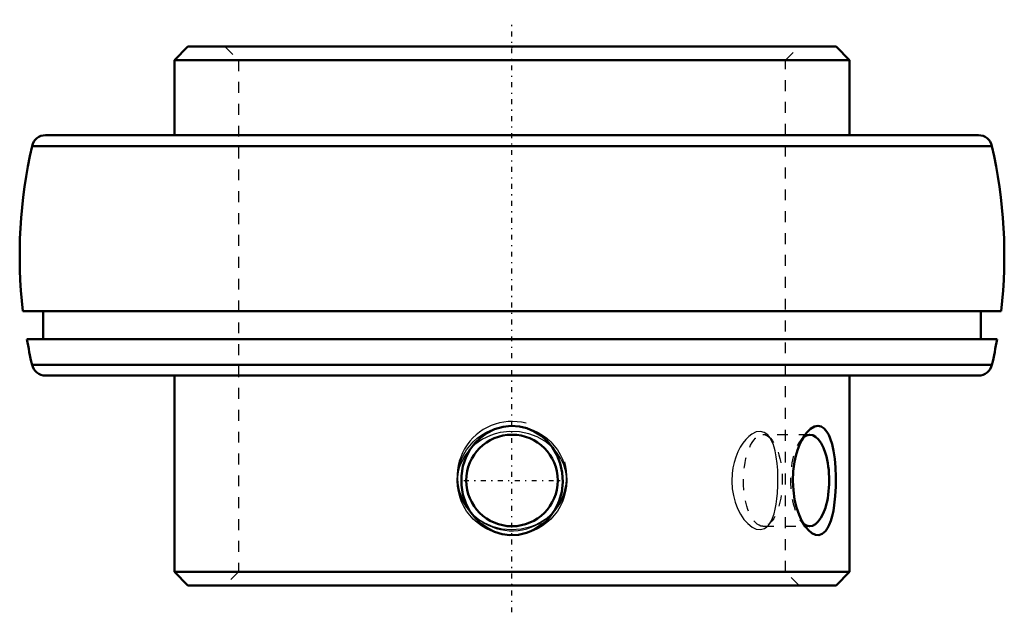
# Model space of a CAD drawing. Units: millimetres. Extents: x -45 to 45, y -32.7 to 21.6.
import ezdxf

# ---------------------------------------------------------------- set-up
doc = ezdxf.new("R2010")
doc.units = ezdxf.units.MM
doc.linetypes.add('Center', pattern=[1.5, 0.45, -0.5, 0.05, -0.5])
doc.linetypes.add('Dashed', pattern=[2, 1, -1])
for name, color, linetype, lineweight in [('AM_4', 7, 'Continuous', 50), ('AM_5', 3, 'Continuous', 25), ('AM_7', 7, 'Center', 25), ('AM_9', 6, 'Dashed', 25), ('ConnectionPoints', 7, 'Continuous', 50)]:
    doc.layers.add(name, color=color, linetype=linetype, lineweight=lineweight)

msp = doc.modelspace()

# ---------------------------------------------------------------- linework, layer by layer
at = {"layer": 'AM_4'}
for p, q in [((-29.616, 19.1), (-30.85, 17.866)), ((-29.616, 19.1), (29.616, 19.1)), ((30.85, 17.866), (29.616, 19.1)), ((-30.85, 17.866), (-30.85, 11)), ((-30.85, 17.866), (30.85, 17.866)), ((30.85, 11), (30.85, 17.866)), ((-42.626, 11), (42.626, 11)), ((-43.874, 10.005), (43.874, 10.005)), ((-44.708, -5.12), (44.708, -5.12)), ((-42.867, -5.12), (-42.867, -7.68)), ((42.867, -7.68), (42.867, -5.12)), ((-44.34, -7.68), (44.34, -7.68)), ((-43.874, -10.005), (43.874, -10.005)), ((-42.626, -11), (42.626, -11)), ((-30.85, -11), (-30.85, -28.966)), ((30.85, -28.966), (30.85, -11)), ((-30.85, -28.966), (-29.616, -30.2)), ((-30.85, -28.966), (30.85, -28.966)), ((29.616, -30.2), (30.85, -28.966)), ((-29.616, -30.2), (29.616, -30.2))]:
    msp.add_line(p, q, dxfattribs=at)
for points in [[(-3.388, -17.181), (-2.887, -16.685), (-2.305, -16.26), (-1.6, -15.907), (-0.817, -15.678), (-0.085, -15.601), (0.672, -15.653), (1.362, -15.82), (2.032, -16.105), (2.647, -16.493), (3.207, -16.985), (3.703, -17.582), (4.109, -18.266), (4.415, -19.039), (4.598, -19.873), (4.646, -20.74), (4.548, -21.627), (4.309, -22.471), (4.131, -22.887), (3.918, -23.285), (3.417, -23.986), (3.113, -24.31), (2.779, -24.604), (2.102, -25.058), (1.722, -25.243), (1.327, -25.391), (0.592, -25.559), (-0.186, -25.596), (-0.893, -25.506), (-1.596, -25.295), (-2.239, -24.979), (-2.839, -24.555), (-3.382, -24.026), (-3.846, -23.404), (-4.224, -22.683), (-4.49, -21.891), (-4.629, -21.044), (-4.63, -20.161), (-4.486, -19.295), (-4.357, -18.862), (-4.191, -18.443), (-3.841, -17.789), (-3.388, -17.181)], [(26.914, -16.252), (26.944, -16.215), (27.291, -15.87), (27.645, -15.661), (27.967, -15.601), (28.272, -15.667), (28.543, -15.852), (28.785, -16.146), (28.947, -16.433), (29.09, -16.771)], [(26.913, -24.947), (26.801, -24.798), (26.507, -24.319), (26.246, -23.756), (26.013, -23.074), (25.837, -22.331), (25.719, -21.498), (25.676, -20.64), (25.714, -19.755), (25.832, -18.894), (25.954, -18.345), (26.107, -17.824), (26.288, -17.341), (26.489, -16.915), (26.709, -16.537), (26.914, -16.252)], [(29.09, -16.771), (29.252, -17.291), (29.382, -17.878), (29.494, -18.62), (29.566, -19.413), (29.602, -20.277), (29.597, -21.149), (29.549, -22.024), (29.458, -22.859), (29.372, -23.375), (29.266, -23.856), (29.138, -24.293), (28.995, -24.662), (28.832, -24.979), (28.649, -25.236), (28.365, -25.483), (28.051, -25.594), (27.739, -25.569), (27.419, -25.422), (27.104, -25.161), (26.913, -24.947)]]:
    msp.add_lwpolyline(points, dxfattribs=at)
msp.add_circle((0, -20.6), 4.188, dxfattribs=at)
for centre, radius, start, end in [((-42.626, 9.72), 1.28, 90, 167.15444), ((42.626, 9.72), 1.28, 12.84556, 90), ((0, 0), 45, 167.15444, 186.53313), ((0, 0), 45, 353.46687, 12.84556), ((0, 0), 45, 189.82658, 192.84556), ((0, 0), 45, 347.15444, 350.17342), ((-42.626, -9.72), 1.28, 192.84556, 270), ((42.626, -9.72), 1.28, 270, 347.15444)]:
    msp.add_arc(centre, radius, start, end, dxfattribs=at)
msp.add_ellipse((27.224, -20.6), major_axis=(0, -4.188), ratio=0.422618, start_param=5.944582, end_param=9.756097, dxfattribs=at)
at = {"layer": 'AM_5'}
msp.add_circle((0, -20.6), 5, dxfattribs=at)
msp.add_arc((0, -20.2), 5, 75, 15, dxfattribs=at)
at = {"layer": 'AM_7'}
for p, q in [((0, -32.665), (0, 21.565)), ((-4.397, -20.6), (4.397, -20.6))]:
    msp.add_line(p, q, dxfattribs=at)
at = {"layer": 'AM_9'}
for p, q in [((-26.234, 19.1), (-25, 17.866)), ((25, 17.866), (26.234, 19.1)), ((-25, 17.866), (-25, -28.966)), ((25, -28.966), (25, 17.866)), ((27.224, -16.412), (22.936, -16.412)), ((23.621, -16.747), (23.478, -16.542)), ((23.761, -16.895), (23.484, -16.549)), ((26.912, -16.254), (26.398, -16.895)), ((-3.392, -17.309), (-3.725, -17.614)), ((22.936, -24.788), (27.224, -24.788)), ((23.479, -24.657), (23.761, -24.305)), ((26.398, -24.305), (26.909, -24.941)), ((-25, -28.966), (-26.234, -30.2)), ((26.234, -30.2), (25, -28.966))]:
    msp.add_line(p, q, dxfattribs=at)
for points in [[(3.752, -17.642), (3.577, -17.472), (2.999, -17.013), (2.299, -16.615), (1.526, -16.323), (0.679, -16.147), (-0.211, -16.109), (-1.092, -16.215), (-1.535, -16.325), (-1.966, -16.472), (-2.704, -16.828), (-3.392, -17.309)], [(23.478, -16.542), (23.37, -16.421), (23.059, -16.196), (22.712, -16.107), (22.322, -16.16), (21.914, -16.358), (21.638, -16.571), (21.365, -16.846), (21.102, -17.18), (20.861, -17.56), (20.64, -17.993), (20.448, -18.469), (20.303, -18.94), (20.191, -19.44), (20.118, -19.959), (20.088, -20.657), (20.13, -21.354), (20.237, -21.988), (20.398, -22.586), (20.62, -23.162), (20.881, -23.675), (21.206, -24.159), (21.552, -24.549), (21.942, -24.859), (22.328, -25.043), (22.714, -25.093), (23.071, -24.999), (23.289, -24.853), (23.478, -24.657)], [(23.863, -17.257), (23.638, -16.777), (23.621, -16.747)], [(-3.725, -17.614), (-3.889, -17.788), (-4.319, -18.348), (-4.684, -19.038), (-4.822, -19.42), (-4.922, -19.814), (-4.999, -20.506), (-4.951, -21.224), (-4.798, -21.856), (-4.54, -22.471), (-4.185, -23.047), (-3.736, -23.574), (-3.69, -23.621)], [(3.66, -23.65), (3.933, -23.362), (4.416, -22.696), (4.615, -22.317), (4.776, -21.921), (4.953, -21.213), (4.997, -20.459), (4.92, -19.805), (4.731, -19.156), (4.448, -18.559), (4.069, -18.001), (3.752, -17.642)], [(23.6, -24.487), (23.667, -24.374), (23.822, -24.047), (23.956, -23.664), (24.068, -23.23), (24.154, -22.779), (24.222, -22.29), (24.271, -21.772), (24.307, -21.055), (24.311, -20.322), (24.286, -19.666), (24.236, -19.035), (24.157, -18.438), (24.051, -17.894), (23.963, -17.56), (23.863, -17.257)], [(-3.69, -23.621), (-3.169, -24.066), (-2.518, -24.476), (-1.755, -24.805), (-0.927, -25.016), (-0.053, -25.095), (0.847, -25.029), (1.709, -24.82), (2.136, -24.658), (2.547, -24.46), (3.279, -23.982), (3.621, -23.688), (3.66, -23.65)], [(23.478, -24.657), (23.489, -24.644), (23.6, -24.487)]]:
    msp.add_lwpolyline(points, dxfattribs=at)
msp.add_ellipse((22.936, -20.6), major_axis=(0, -4.188), ratio=0.422618, dxfattribs=at)
msp.add_ellipse((27.224, -20.6), major_axis=(0, -4.188), ratio=0.422618, start_param=3.472912, end_param=5.944582, dxfattribs=at)
at = {"layer": 'ConnectionPoints'}
for p in [(0, 19.1), (0, -30.2)]:
    msp.add_point(p, dxfattribs=at)

doc.saveas('drawing.dxf')
